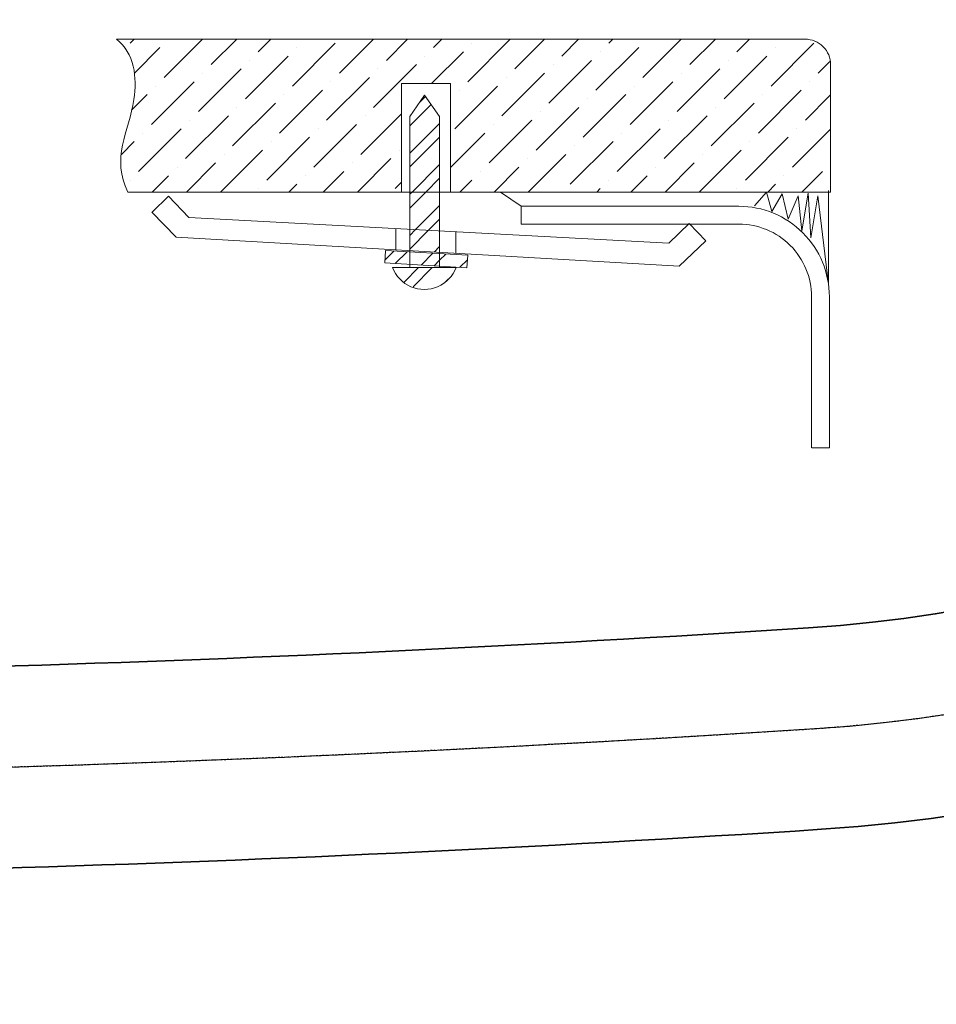
# Model space of a CAD drawing. Units: centimetres. Extents: x 501 to 3543, y -1478 to 1604.
# Drawn here: x 2163 to 2221, y -413 to -351 of the extents above; entities that cross this region are included whole.
import ezdxf

# ---------------------------------------------------------------- set-up
doc = ezdxf.new("R2010")
doc.units = ezdxf.units.CM
doc.header["$MEASUREMENT"] = 0
doc.linetypes.add('HIDDEN', pattern=[0.2, 0.1, -0.1])
doc.layers.add('03___PRT_ALL_CURVES', color=7, linetype='Continuous')
doc.layers.add('Layer 1', color=7, linetype='Continuous')
doc.dimstyles.get("Standard").update_dxf_attribs({"dimtxt": 10, "dimasz": 0.18, "dimexe": 0.18, "dimexo": 0.0625, "dimgap": 0.09, "dimtad": 0, "dimzin": 0, "dimdsep": 46, "dimtxsty": 'Standard', "dimcen": 0.09, "dimadec": 0, "dimazin": 0, "dimtfac": 1, "dimtofl": 0, "dimtmove": 0, "dimatfit": 3, "dimfxl": 1, "dimtolj": 1, "dimtzin": 0, "dimarcsym": 0})

# ---------------------------------------------------------------- blocks, each defined once
blk = doc.blocks.new('*D3')
at = {"color": 0, "lineweight": 0}
for p, q in [((2158.47, 89.969), (2156.92, 32.688)), ((2158.65, 89.969), (2158.47, 89.969)), ((2116.082, -1478.462), (2116.082, -1473.116)), ((2113.409, -1475.789), (2118.755, -1475.789))]:
    blk.add_line(p, q, dxfattribs=at)
at = {"color": 0}
blk.add_solid([(2156.89, 32.689), (2156.95, 32.687), (2156.915, 32.508)], dxfattribs=at)
at = {"layer": 'Defpoints', "color": 0}
for p in [(2156.915, 32.508), (2116.082, -1475.789)]:
    blk.add_point(p, dxfattribs=at)
at = {"color": 0, "lineweight": 0, "insert": (2233.407, 89.969), "char_height": 8, "attachment_point": 5}
blk.add_mtext('\\A1;4-R1508.85mm(59.4035")', dxfattribs=at)
blk = doc.blocks.new('*D4')
at = {"color": 0, "lineweight": 0}
for p, q in [((2171.796, 70.79), (2170.18, 25.917)), ((2171.976, 70.79), (2171.796, 70.79)), ((2116.082, -1478.462), (2116.082, -1473.116)), ((2113.409, -1475.789), (2118.755, -1475.789))]:
    blk.add_line(p, q, dxfattribs=at)
at = {"color": 0}
blk.add_solid([(2170.15, 25.918), (2170.21, 25.916), (2170.173, 25.737)], dxfattribs=at)
at = {"layer": 'Defpoints', "color": 0}
for p in [(2170.173, 25.737), (2116.082, -1475.789)]:
    blk.add_point(p, dxfattribs=at)
at = {"color": 0, "lineweight": 0, "insert": (2245.4, 70.79), "char_height": 8, "attachment_point": 5}
blk.add_mtext('\\A1;4-R1502.50mm(59.1535")', dxfattribs=at)
blk = doc.blocks.new('*D5')
at = {"color": 0, "lineweight": 0}
for p, q in [((2186.69, 53.569), (2185.092, 18.949)), ((2186.87, 53.569), (2186.69, 53.569)), ((2116.082, -1478.462), (2116.082, -1473.116)), ((2113.409, -1475.789), (2118.755, -1475.789))]:
    blk.add_line(p, q, dxfattribs=at)
at = {"color": 0}
blk.add_solid([(2185.062, 18.95), (2185.122, 18.947), (2185.083, 18.769)], dxfattribs=at)
at = {"layer": 'Defpoints', "color": 0}
for p in [(2185.083, 18.769), (2116.082, -1475.789)]:
    blk.add_point(p, dxfattribs=at)
at = {"color": 0, "lineweight": 0, "insert": (2248.96, 53.569), "char_height": 8, "attachment_point": 5}
blk.add_mtext('\\A1;1496.15mm(58.9035")', dxfattribs=at)
blk = doc.blocks.new('*D10')
at = {"color": 0, "lineweight": 0}
for p, q in [((1535.932, -187.645), (1535.932, -449.613)), ((2297.232, -187.645), (2297.232, -449.613)), ((1536.112, -444.267), (1857.158, -444.267)), ((2297.052, -444.267), (1976.005, -444.267))]:
    blk.add_line(p, q, dxfattribs=at)
at = {"color": 0}
for points in [[(1536.112, -444.237), (1536.112, -444.297), (1535.932, -444.267)], [(2297.052, -444.237), (2297.052, -444.297), (2297.232, -444.267)]]:
    blk.add_solid(points, dxfattribs=at)
at = {"layer": 'Defpoints', "color": 0}
for p in [(1535.932, -185.789), (2297.232, -185.789), (2297.232, -444.267)]:
    blk.add_point(p, dxfattribs=at)
at = {"color": 0, "lineweight": 0, "insert": (1916.582, -444.267), "char_height": 8, "attachment_point": 5}
blk.add_mtext('\\A1;761.30mm(29.9724")', dxfattribs=at)
blk = doc.blocks.new('*D11')
at = {"color": 0, "lineweight": 0}
for p, q in [((1529.582, -187.645), (1529.582, -473.121)), ((2303.582, -187.645), (2303.582, -473.121)), ((1529.762, -467.775), (1856.176, -467.775)), ((2303.402, -467.775), (1975.023, -467.775))]:
    blk.add_line(p, q, dxfattribs=at)
at = {"color": 0}
for points in [[(1529.762, -467.745), (1529.762, -467.805), (1529.582, -467.775)], [(2303.402, -467.745), (2303.402, -467.805), (2303.582, -467.775)]]:
    blk.add_solid(points, dxfattribs=at)
at = {"layer": 'Defpoints', "color": 0}
for p in [(1529.582, -185.789), (2303.582, -185.789), (2303.582, -467.775)]:
    blk.add_point(p, dxfattribs=at)
at = {"color": 0, "lineweight": 0, "insert": (1915.599, -467.775), "char_height": 8, "attachment_point": 5}
blk.add_mtext('\\A1;774.00mm(30.4724")', dxfattribs=at)
blk = doc.blocks.new('*D12')
at = {"color": 0, "lineweight": 0}
for p, q in [((1523.232, -187.645), (1523.232, -497.117)), ((2309.932, -187.645), (2309.932, -497.117)), ((1523.412, -491.771), (1858.755, -491.771)), ((2309.752, -491.771), (1978.935, -491.771))]:
    blk.add_line(p, q, dxfattribs=at)
at = {"color": 0}
for points in [[(1523.412, -491.741), (1523.412, -491.801), (1523.232, -491.771)], [(2309.752, -491.741), (2309.752, -491.801), (2309.932, -491.771)]]:
    blk.add_solid(points, dxfattribs=at)
at = {"layer": 'Defpoints', "color": 0}
for p in [(1523.232, -185.789), (2309.932, -185.789), (2309.932, -491.771)]:
    blk.add_point(p, dxfattribs=at)
at = {"color": 0, "lineweight": 0, "insert": (1918.845, -491.771), "char_height": 8, "attachment_point": 5}
blk.add_mtext('\\A1;786.70mm(30.9724")', dxfattribs=at)

msp = doc.modelspace()

# ---------------------------------------------------------------- linework, layer by layer
at = {"color": 7, "linetype": 'Continuous'}
for centre, radius, start, end in [((2207.07, -302.85), 92.5, 273.69992, 356.07464), ((2116.082, 1104.211), 1502.5, 269.618343, 273.699915)]:
    msp.add_arc(centre, radius, start, end, dxfattribs=at)
at = {"layer": '03___PRT_ALL_CURVES', "color": 0, "linetype": 'Continuous', "lineweight": 35}
for centre, radius, start, end in [((2207.07, -302.85), 86.15, 273.69992, 356.07464), ((2207.07, -302.85), 98.85, 273.69992, 356.07464), ((2116.082, 1104.211), 1496.15, 269.617534, 273.699915), ((2116.082, 1104.211), 1508.85, 269.619147, 273.699915)]:
    msp.add_arc(centre, radius, start, end, dxfattribs=at)
at = {"layer": '03___PRT_ALL_CURVES', "color": 8, "linetype": 'HIDDEN'}
for centre, radius, start, end in [((2207.07, -302.85), 92.5, 273.69992, 356.07464), ((2116.082, 1104.211), 1502.5, 269.618343, 273.699915)]:
    msp.add_arc(centre, radius, start, end, dxfattribs=at)
at = {"layer": 'Layer 1', "lineweight": 9}
for points, knots in [([(2169.806, -361.387), (2168.721, -359.298), (2169.868, -357.577), (2170.18, -355.558), (2170.18, -355.558), (2170.395, -354.17), (2170.215, -352.643), (2169.083, -351.77)], [0, 0, 0, 0, 0.333333, 0.333333, 0.333333, 0.333333, 1, 1, 1, 1]), ([(2214.015, -353.375), (2214.015, -352.95), (2213.846, -352.54), (2213.544, -352.24), (2213.544, -352.24), (2213.244, -351.937), (2212.835, -351.769), (2212.41, -351.769)], [0, 0, 0, 0, 0.333333, 0.333333, 0.333333, 0.333333, 1, 1, 1, 1]), ([(2213.891, -361.299), (2213.891, -361.299), (2213.891, -367.187), (2213.891, -367.187), (2213.891, -367.187), (2213.891, -367.187), (2213.214, -361.622), (2213.214, -361.622), (2213.214, -361.622), (2213.214, -361.622), (2212.762, -364.263), (2212.762, -364.263), (2212.762, -364.263), (2212.762, -364.263), (2212.592, -361.461), (2212.592, -361.461), (2212.592, -361.461), (2212.592, -361.461), (2212.213, -363.822), (2212.213, -363.822), (2212.213, -363.822), (2212.213, -363.822), (2211.97, -361.622), (2211.97, -361.622), (2211.97, -361.622), (2211.97, -361.622), (2211.347, -363.098), (2211.347, -363.098), (2211.347, -363.098), (2211.347, -363.098), (2210.959, -361.49), (2210.959, -361.49), (2210.959, -361.49), (2210.959, -361.49), (2210.323, -362.62), (2210.323, -362.62), (2210.323, -362.62), (2210.323, -362.62), (2209.986, -361.401), (2209.986, -361.401), (2209.986, -361.401), (2209.986, -361.401), (2209.227, -362.249), (2209.227, -362.249)], [0, 0, 0, 0, 0.083333, 0.083333, 0.083333, 0.083333, 0.166667, 0.166667, 0.166667, 0.166667, 0.25, 0.25, 0.25, 0.25, 0.333333, 0.333333, 0.333333, 0.333333, 0.416667, 0.416667, 0.416667, 0.416667, 0.5, 0.5, 0.5, 0.5, 0.583333, 0.583333, 0.583333, 0.583333, 0.666667, 0.666667, 0.666667, 0.666667, 0.75, 0.75, 0.75, 0.75, 0.833333, 0.833333, 0.833333, 0.833333, 1, 1, 1, 1]), ([(2213.936, -367.98), (2213.936, -366.469), (2213.336, -365.019), (2212.267, -363.951), (2212.267, -363.951), (2211.199, -362.882), (2209.749, -362.282), (2208.237, -362.282)], [0, 0, 0, 0, 0.333333, 0.333333, 0.333333, 0.333333, 1, 1, 1, 1]), ([(2212.814, -367.98), (2212.814, -366.766), (2212.331, -365.603), (2211.473, -364.744), (2211.473, -364.744), (2210.615, -363.886), (2209.451, -363.404), (2208.239, -363.404)], [0, 0, 0, 0, 0.333333, 0.333333, 0.333333, 0.333333, 1, 1, 1, 1]), ([(2186.448, -366.137), (2186.657, -366.681), (2187.076, -367.116), (2187.611, -367.344), (2187.611, -367.344), (2188.147, -367.571), (2188.752, -367.571), (2189.289, -367.344), (2189.289, -367.344), (2189.824, -367.116), (2190.245, -366.681), (2190.452, -366.137)], [0, 0, 0, 0, 0.25, 0.25, 0.25, 0.25, 0.5, 0.5, 0.5, 0.5, 1, 1, 1, 1])]:
    msp.add_open_spline(points, degree=3, knots=knots, dxfattribs=at)
for points in [[(2212.41, -351.769), (2212.41, -351.769), (2169.084, -351.769), (2169.084, -351.769)], [(2169.937, -352.025), (2169.937, -352.025), (2170.193, -351.769), (2170.193, -351.769)], [(2172.087, -354.177), (2172.087, -354.177), (2174.496, -351.769), (2174.496, -351.769)], [(2172.345, -351.769), (2172.345, -351.769), (2172.345, -351.769), (2172.345, -351.769)], [(2175.045, -353.37), (2175.045, -353.37), (2176.646, -351.769), (2176.646, -351.769)], [(2178.004, -352.564), (2178.004, -352.564), (2178.798, -351.769), (2178.798, -351.769)], [(2183.101, -351.769), (2183.101, -351.769), (2183.101, -351.769), (2183.101, -351.769)], [(2183.113, -353.907), (2183.113, -353.907), (2185.252, -351.769), (2185.252, -351.769)], [(2186.071, -353.101), (2186.071, -353.101), (2187.403, -351.769), (2187.403, -351.769)], [(2189.029, -352.294), (2189.029, -352.294), (2189.555, -351.769), (2189.555, -351.769)], [(2191.181, -354.446), (2191.181, -354.446), (2193.858, -351.769), (2193.858, -351.769)], [(2194.139, -353.638), (2194.139, -353.638), (2196.008, -351.769), (2196.008, -351.769)], [(2197.097, -352.833), (2197.097, -352.833), (2198.16, -351.769), (2198.16, -351.769)], [(2200.055, -352.025), (2200.055, -352.025), (2200.312, -351.769), (2200.312, -351.769)], [(2202.206, -354.177), (2202.206, -354.177), (2204.613, -351.769), (2204.613, -351.769)], [(2202.463, -351.769), (2202.463, -351.769), (2202.463, -351.769), (2202.463, -351.769)], [(2205.164, -353.37), (2205.164, -353.37), (2206.765, -351.769), (2206.765, -351.769)], [(2208.121, -352.564), (2208.121, -352.564), (2208.916, -351.769), (2208.916, -351.769)], [(2213.049, -351.941), (2213.049, -351.941), (2213.049, -351.941), (2213.049, -351.941)], [(2169.582, -352.38), (2169.582, -352.38), (2169.582, -352.38), (2169.582, -352.38)], [(2170.211, -353.903), (2170.211, -353.903), (2171.819, -352.294), (2171.819, -352.294)], [(2180.155, -354.714), (2180.155, -354.714), (2182.844, -352.025), (2182.844, -352.025)], [(2180.424, -352.294), (2180.424, -352.294), (2180.424, -352.294), (2180.424, -352.294)], [(2188.911, -354.564), (2188.911, -354.564), (2190.912, -352.564), (2190.912, -352.564)], [(2191.449, -352.025), (2191.449, -352.025), (2191.449, -352.025), (2191.449, -352.025)], [(2199.247, -354.983), (2199.247, -354.983), (2201.938, -352.294), (2201.938, -352.294)], [(2199.517, -352.564), (2199.517, -352.564), (2199.517, -352.564), (2199.517, -352.564)], [(2210.273, -354.714), (2210.273, -354.714), (2212.962, -352.025), (2212.962, -352.025)], [(2210.543, -352.294), (2210.543, -352.294), (2210.543, -352.294), (2210.543, -352.294)], [(2177.197, -355.522), (2177.197, -355.522), (2179.886, -352.833), (2179.886, -352.833)], [(2177.466, -353.101), (2177.466, -353.101), (2177.466, -353.101), (2177.466, -353.101)], [(2188.49, -352.833), (2188.49, -352.833), (2188.49, -352.833), (2188.49, -352.833)], [(2196.291, -355.79), (2196.291, -355.79), (2198.979, -353.101), (2198.979, -353.101)], [(2207.315, -355.522), (2207.315, -355.522), (2210.004, -352.833), (2210.004, -352.833)], [(2207.585, -353.101), (2207.585, -353.101), (2207.585, -353.101), (2207.585, -353.101)], [(2213.231, -353.907), (2213.231, -353.907), (2213.963, -353.177), (2213.963, -353.177)], [(2174.238, -356.328), (2174.238, -356.328), (2176.929, -353.638), (2176.929, -353.638)], [(2185.265, -356.059), (2185.265, -356.059), (2187.954, -353.37), (2187.954, -353.37)], [(2185.534, -353.638), (2185.534, -353.638), (2185.534, -353.638), (2185.534, -353.638)], [(2196.559, -353.37), (2196.559, -353.37), (2196.559, -353.37), (2196.559, -353.37)], [(2204.357, -356.328), (2204.357, -356.328), (2207.047, -353.638), (2207.047, -353.638)], [(2214.015, -361.387), (2214.015, -361.387), (2214.015, -353.376), (2214.015, -353.376)], [(2171.281, -357.135), (2171.281, -357.135), (2173.971, -354.446), (2173.971, -354.446)], [(2174.508, -353.907), (2174.508, -353.907), (2174.508, -353.907), (2174.508, -353.907)], [(2182.307, -356.866), (2182.307, -356.866), (2184.995, -354.177), (2184.995, -354.177)], [(2182.576, -354.446), (2182.576, -354.446), (2182.576, -354.446), (2182.576, -354.446)], [(2193.333, -356.596), (2193.333, -356.596), (2196.021, -353.907), (2196.021, -353.907)], [(2193.6, -354.177), (2193.6, -354.177), (2193.6, -354.177), (2193.6, -354.177)], [(2201.4, -357.135), (2201.4, -357.135), (2204.089, -354.446), (2204.089, -354.446)], [(2204.626, -353.907), (2204.626, -353.907), (2204.626, -353.907), (2204.626, -353.907)], [(2212.694, -354.446), (2212.694, -354.446), (2212.694, -354.446), (2212.694, -354.446)], [(2171.55, -354.714), (2171.55, -354.714), (2171.55, -354.714), (2171.55, -354.714)], [(2179.348, -357.673), (2179.348, -357.673), (2182.039, -354.983), (2182.039, -354.983)], [(2187.017, -354.564), (2187.017, -354.564), (2187.017, -361.388), (2187.017, -361.388)], [(2190.097, -354.564), (2190.097, -354.564), (2187.017, -354.564), (2187.017, -354.564)], [(2190.097, -361.387), (2190.097, -361.387), (2190.097, -354.563), (2190.097, -354.563)], [(2190.374, -357.404), (2190.374, -357.404), (2193.063, -354.714), (2193.063, -354.714)], [(2190.644, -354.983), (2190.644, -354.983), (2190.644, -354.983), (2190.644, -354.983)], [(2201.668, -354.714), (2201.668, -354.714), (2201.668, -354.714), (2201.668, -354.714)], [(2209.467, -357.673), (2209.467, -357.673), (2212.157, -354.983), (2212.157, -354.983)], [(2170.033, -356.233), (2170.033, -356.233), (2171.013, -355.252), (2171.013, -355.252)], [(2179.618, -355.252), (2179.618, -355.252), (2179.618, -355.252), (2179.618, -355.252)], [(2187.537, -356.637), (2187.537, -356.637), (2188.462, -355.294), (2188.462, -355.294)], [(2188.132, -355.774), (2188.132, -355.774), (2188.523, -355.383), (2188.523, -355.383)], [(2188.461, -355.295), (2188.461, -355.295), (2189.408, -356.638), (2189.408, -356.638)], [(2190.096, -355.529), (2190.096, -355.529), (2190.105, -355.522), (2190.105, -355.522)], [(2198.442, -357.941), (2198.442, -357.941), (2201.131, -355.252), (2201.131, -355.252)], [(2198.71, -355.522), (2198.71, -355.522), (2198.71, -355.522), (2198.71, -355.522)], [(2209.736, -355.252), (2209.736, -355.252), (2209.736, -355.252), (2209.736, -355.252)], [(2212.425, -356.866), (2212.425, -356.866), (2214.014, -355.276), (2214.014, -355.276)], [(2176.39, -358.48), (2176.39, -358.48), (2179.081, -355.79), (2179.081, -355.79)], [(2176.66, -356.059), (2176.66, -356.059), (2176.66, -356.059), (2176.66, -356.059)], [(2187.537, -357.229), (2187.537, -357.229), (2188.879, -355.887), (2188.879, -355.887)], [(2195.484, -358.748), (2195.484, -358.748), (2198.173, -356.059), (2198.173, -356.059)], [(2206.509, -358.48), (2206.509, -358.48), (2209.199, -355.79), (2209.199, -355.79)], [(2206.778, -356.059), (2206.778, -356.059), (2206.778, -356.059), (2206.778, -356.059)], [(2173.432, -359.285), (2173.432, -359.285), (2176.122, -356.596), (2176.122, -356.596)], [(2173.702, -356.866), (2173.702, -356.866), (2173.702, -356.866), (2173.702, -356.866)], [(2184.458, -359.017), (2184.458, -359.017), (2187.016, -356.458), (2187.016, -356.458)], [(2184.728, -356.596), (2184.728, -356.596), (2184.728, -356.596), (2184.728, -356.596)], [(2187.537, -356.637), (2187.537, -356.637), (2187.537, -366.137), (2187.537, -366.137)], [(2189.409, -356.637), (2189.409, -356.637), (2189.409, -366.137), (2189.409, -366.137)], [(2192.526, -359.554), (2192.526, -359.554), (2195.215, -356.866), (2195.215, -356.866)], [(2195.752, -356.328), (2195.752, -356.328), (2195.752, -356.328), (2195.752, -356.328)], [(2203.55, -359.285), (2203.55, -359.285), (2206.239, -356.596), (2206.239, -356.596)], [(2203.82, -356.866), (2203.82, -356.866), (2203.82, -356.866), (2203.82, -356.866)], [(2170.474, -360.093), (2170.474, -360.093), (2173.164, -357.404), (2173.164, -357.404)], [(2181.5, -359.823), (2181.5, -359.823), (2184.189, -357.135), (2184.189, -357.135)], [(2181.769, -357.404), (2181.769, -357.404), (2181.769, -357.404), (2181.769, -357.404)], [(2187.537, -358.95), (2187.537, -358.95), (2189.409, -357.078), (2189.409, -357.078)], [(2192.794, -357.135), (2192.794, -357.135), (2192.794, -357.135), (2192.794, -357.135)], [(2200.592, -360.093), (2200.592, -360.093), (2203.281, -357.404), (2203.281, -357.404)], [(2211.618, -359.823), (2211.618, -359.823), (2214.014, -357.428), (2214.014, -357.428)], [(2211.888, -357.404), (2211.888, -357.404), (2211.888, -357.404), (2211.888, -357.404)], [(2170.743, -357.673), (2170.743, -357.673), (2170.743, -357.673), (2170.743, -357.673)], [(2178.542, -360.631), (2178.542, -360.631), (2181.231, -357.941), (2181.231, -357.941)], [(2187.537, -359.809), (2187.537, -359.809), (2189.409, -357.939), (2189.409, -357.939)], [(2190.096, -359.833), (2190.096, -359.833), (2192.257, -357.673), (2192.257, -357.673)], [(2190.096, -357.681), (2190.096, -357.681), (2190.096, -357.681), (2190.096, -357.681)], [(2200.862, -357.673), (2200.862, -357.673), (2200.862, -357.673), (2200.862, -357.673)], [(2208.66, -360.631), (2208.66, -360.631), (2211.349, -357.941), (2211.349, -357.941)], [(2169.394, -359.022), (2169.394, -359.022), (2170.206, -358.211), (2170.206, -358.211)], [(2175.634, -361.388), (2175.634, -361.388), (2178.273, -358.748), (2178.273, -358.748)], [(2178.811, -358.211), (2178.811, -358.211), (2178.811, -358.211), (2178.811, -358.211)], [(2186.878, -358.748), (2186.878, -358.748), (2186.878, -358.748), (2186.878, -358.748)], [(2197.635, -360.899), (2197.635, -360.899), (2200.323, -358.211), (2200.323, -358.211)], [(2197.904, -358.48), (2197.904, -358.48), (2197.904, -358.48), (2197.904, -358.48)], [(2205.752, -361.388), (2205.752, -361.388), (2208.391, -358.748), (2208.391, -358.748)], [(2208.93, -358.211), (2208.93, -358.211), (2208.93, -358.211), (2208.93, -358.211)], [(2175.853, -359.017), (2175.853, -359.017), (2175.853, -359.017), (2175.853, -359.017)], [(2184.239, -361.388), (2184.239, -361.388), (2186.34, -359.285), (2186.34, -359.285)], [(2194.945, -359.285), (2194.945, -359.285), (2194.945, -359.285), (2194.945, -359.285)], [(2194.995, -361.388), (2194.995, -361.388), (2197.365, -359.017), (2197.365, -359.017)], [(2205.971, -359.017), (2205.971, -359.017), (2205.971, -359.017), (2205.971, -359.017)], [(2172.895, -359.823), (2172.895, -359.823), (2172.895, -359.823), (2172.895, -359.823)], [(2173.482, -361.388), (2173.482, -361.388), (2175.314, -359.554), (2175.314, -359.554)], [(2183.919, -359.554), (2183.919, -359.554), (2183.919, -359.554), (2183.919, -359.554)], [(2187.681, -361.389), (2187.681, -361.389), (2189.409, -359.659), (2189.409, -359.659)], [(2192.844, -361.388), (2192.844, -361.388), (2194.407, -359.823), (2194.407, -359.823)], [(2203.014, -359.823), (2203.014, -359.823), (2203.014, -359.823), (2203.014, -359.823)], [(2203.601, -361.388), (2203.601, -361.388), (2205.433, -359.554), (2205.433, -359.554)], [(2214.014, -359.578), (2214.014, -359.578), (2214.014, -359.578), (2214.014, -359.578)], [(2169.937, -360.631), (2169.937, -360.631), (2169.937, -360.631), (2169.937, -360.631)], [(2171.331, -361.388), (2171.331, -361.388), (2172.356, -360.362), (2172.356, -360.362)], [(2180.961, -360.362), (2180.961, -360.362), (2180.961, -360.362), (2180.961, -360.362)], [(2182.087, -361.388), (2182.087, -361.388), (2183.383, -360.093), (2183.383, -360.093)], [(2188.542, -361.389), (2188.542, -361.389), (2189.409, -360.52), (2189.409, -360.52)], [(2190.692, -361.388), (2190.692, -361.388), (2191.449, -360.631), (2191.449, -360.631)], [(2191.987, -360.093), (2191.987, -360.093), (2191.987, -360.093), (2191.987, -360.093)], [(2200.055, -360.631), (2200.055, -360.631), (2200.055, -360.631), (2200.055, -360.631)], [(2201.449, -361.388), (2201.449, -361.388), (2202.475, -360.362), (2202.475, -360.362)], [(2211.08, -360.362), (2211.08, -360.362), (2211.08, -360.362), (2211.08, -360.362)], [(2212.206, -361.388), (2212.206, -361.388), (2213.501, -360.093), (2213.501, -360.093)], [(2178.004, -361.169), (2178.004, -361.169), (2178.004, -361.169), (2178.004, -361.169)], [(2179.935, -361.388), (2179.935, -361.388), (2180.424, -360.899), (2180.424, -360.899)], [(2186.61, -361.169), (2186.61, -361.169), (2187.016, -360.76), (2187.016, -360.76)], [(2199.297, -361.388), (2199.297, -361.388), (2199.517, -361.169), (2199.517, -361.169)], [(2208.121, -361.169), (2208.121, -361.169), (2208.121, -361.169), (2208.121, -361.169)], [(2210.054, -361.388), (2210.054, -361.388), (2210.543, -360.899), (2210.543, -360.899)], [(2169.806, -361.387), (2169.806, -361.387), (2214.014, -361.387), (2214.014, -361.387)], [(2172.35, -361.655), (2172.35, -361.655), (2171.319, -362.649), (2171.319, -362.649)], [(2173.629, -362.985), (2173.629, -362.985), (2172.35, -361.656), (2172.35, -361.656)], [(2186.39, -361.388), (2186.39, -361.388), (2186.39, -361.388), (2186.39, -361.388)], [(2187.537, -361.531), (2187.537, -361.531), (2187.68, -361.388), (2187.68, -361.388)], [(2187.537, -362.392), (2187.537, -362.392), (2188.541, -361.388), (2188.541, -361.388)], [(2194.542, -362.282), (2194.542, -362.282), (2193.235, -361.387), (2193.235, -361.387)], [(2197.147, -361.388), (2197.147, -361.388), (2197.147, -361.388), (2197.147, -361.388)], [(2187.901, -363.749), (2187.901, -363.749), (2189.409, -362.242), (2189.409, -362.242)], [(2194.542, -362.282), (2194.542, -362.282), (2208.228, -362.282), (2208.228, -362.282)], [(2194.542, -363.404), (2194.542, -363.404), (2194.542, -362.283), (2194.542, -362.283)], [(2171.318, -362.649), (2171.318, -362.649), (2172.83, -364.219), (2172.83, -364.219)], [(2173.629, -362.985), (2173.629, -362.985), (2203.837, -364.602), (2203.837, -364.602)], [(2188.717, -363.793), (2188.717, -363.793), (2189.409, -363.102), (2189.409, -363.102)], [(2186.666, -363.683), (2186.666, -363.683), (2186.666, -365.025), (2186.666, -365.025)], [(2208.229, -363.404), (2208.229, -363.404), (2194.541, -363.404), (2194.541, -363.404)], [(2203.838, -364.603), (2203.838, -364.603), (2205.12, -363.369), (2205.12, -363.369)], [(2205.12, -363.369), (2205.12, -363.369), (2206.157, -364.448), (2206.157, -364.448)], [(2204.48, -366.062), (2204.48, -366.062), (2172.83, -364.219), (2172.83, -364.219)], [(2187.537, -364.113), (2187.537, -364.113), (2187.901, -363.749), (2187.901, -363.749)], [(2187.537, -364.974), (2187.537, -364.974), (2188.717, -363.794), (2188.717, -363.794)], [(2190.43, -363.885), (2190.43, -363.885), (2190.43, -365.244), (2190.43, -365.244)], [(2189.067, -365.164), (2189.067, -365.164), (2189.409, -364.824), (2189.409, -364.824)], [(2206.157, -364.448), (2206.157, -364.448), (2204.481, -366.061), (2204.481, -366.061)], [(2185.974, -365.676), (2185.974, -365.676), (2186.552, -365.096), (2186.552, -365.096)], [(2186.01, -365.066), (2186.01, -365.066), (2191.18, -365.368), (2191.18, -365.368)], [(2186.624, -365.887), (2186.624, -365.887), (2187.366, -365.145), (2187.366, -365.145)], [(2188.251, -365.981), (2188.251, -365.981), (2188.993, -365.239), (2188.993, -365.239)], [(2189.409, -365.684), (2189.409, -365.684), (2189.806, -365.287), (2189.806, -365.287)], [(2191.18, -365.366), (2191.18, -365.366), (2191.134, -366.149), (2191.134, -366.149)], [(2191.134, -366.149), (2191.134, -366.149), (2185.964, -365.847), (2185.964, -365.847)], [(2186.448, -366.137), (2186.448, -366.137), (2190.452, -366.137), (2190.452, -366.137)], [(2187.178, -367.054), (2187.178, -367.054), (2188.094, -366.137), (2188.094, -366.137)], [(2187.742, -367.35), (2187.742, -367.35), (2188.955, -366.137), (2188.955, -366.137)], [(2189.065, -366.028), (2189.065, -366.028), (2189.409, -365.683), (2189.409, -365.683)], [(2190.69, -366.123), (2190.69, -366.123), (2191.163, -365.651), (2191.163, -365.651)], [(2189.799, -367.014), (2189.799, -367.014), (2189.946, -366.867), (2189.946, -366.867)], [(2212.814, -377.494), (2212.814, -377.494), (2212.814, -367.981), (2212.814, -367.981)], [(2213.936, -367.98), (2213.936, -367.98), (2213.936, -377.495), (2213.936, -377.495)], [(2213.946, -377.494), (2213.946, -377.494), (2212.824, -377.494), (2212.824, -377.494)]]:
    msp.add_open_spline(points, degree=3, dxfattribs=at)
at = {"layer": 'Layer 1', "color": 16, "lineweight": 9}
msp.add_open_spline([(2186.01, -365.066), (2186.01, -365.066), (2185.964, -365.849), (2185.964, -365.849)], degree=3, dxfattribs=at)

# ---------------------------------------------------------------- dimensions: what is measured, and where the dimension line sits
at = {"lineweight": 0}
for mpoint, text, picture, middle in [((2156.915, 32.508), '4-R1508.85mm(59.4035")', '*D3', (2233.407, 89.969)), ((2170.173, 25.737), '4-R1502.50mm(59.1535")', '*D4', (2245.4, 70.79)), ((2185.083, 18.769), '1496.15mm(58.9035")', '*D5', (2248.96, 53.569))]:
    dim = msp.add_radius_dim(center=(2116.082, -1475.789), mpoint=mpoint, text=text, dimstyle='Standard', override={"dimtxt": 8, "dimexe": 5.346, "dimexo": 1.85625, "dimtad": 0, "dimtoh": 1, "dimzin": 0, "dimdsep": 0, "dimcen": 2.673, "dimadec": 2, "dimtol": 0, "dimtzin": 0, "dimlwd": 0, "dimlwe": 0}, dxfattribs=at)
    dim.commit()
    dim.dimension.update_dxf_attribs({"geometry": picture, "text_midpoint": middle, "dimtype": 164})
for base, p1, p2, text, picture, middle in [((2309.932, -491.771), (1523.232, -185.789), (2309.932, -185.789), '786.70mm(30.9724")', '*D12', (1918.845, -491.771)), ((2303.582, -467.775), (1529.582, -185.789), (2303.582, -185.789), '774.00mm(30.4724")', '*D11', (1915.599, -467.775))]:
    dim = msp.add_linear_dim(base=base, p1=p1, p2=p2, text=text, dimstyle='Standard', override={"dimtxt": 8, "dimexe": 5.346, "dimexo": 1.85625, "dimtad": 0, "dimtoh": 1, "dimzin": 0, "dimdsep": 0, "dimcen": 2.673, "dimadec": 2, "dimtol": 0, "dimtzin": 0, "dimlwd": 0, "dimlwe": 0}, dxfattribs=at)
    dim.commit()
    dim.dimension.update_dxf_attribs({"geometry": picture, "text_midpoint": middle, "dimtype": 160})
dim = msp.add_linear_dim(base=(2297.232, -444.267), p1=(1535.932, -185.789), p2=(2297.232, -185.789), text='761.30mm(29.9724")', dimstyle='Standard', override={"dimtxt": 8, "dimexe": 5.346, "dimexo": 1.85625, "dimtad": 0, "dimtoh": 1, "dimzin": 0, "dimdsep": 0, "dimcen": 2.673, "dimadec": 2, "dimtol": 0, "dimtzin": 0, "dimlwd": 0, "dimlwe": 0}, dxfattribs=at)
dim.commit()
dim.dimension.update_dxf_attribs({"geometry": '*D10', "text_midpoint": (1916.582, -444.267)})

doc.saveas('drawing.dxf')
